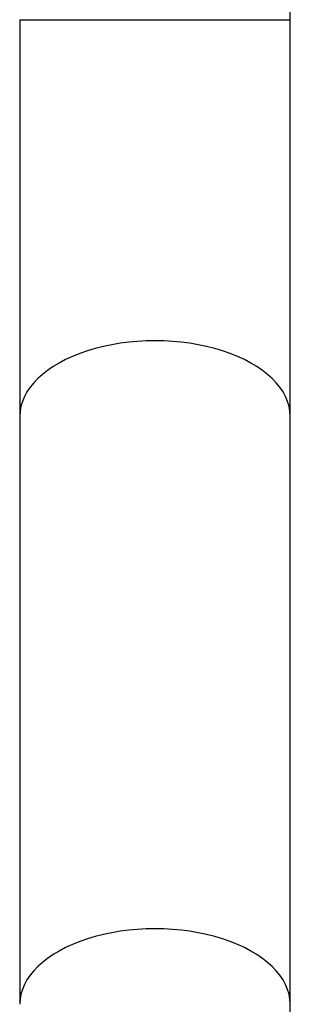
# Model space of a CAD drawing. Units: inches. Extents: x -588 to -82, y -129 to 392.
# Drawn here: x -488 to -472, y -47 to 11 of the extents above; entities that cross this region are included whole.
import ezdxf

# ---------------------------------------------------------------- set-up
doc = ezdxf.new("R2010")
doc.units = ezdxf.units.IN
doc.layers.add('076008', color=7, linetype='Continuous')
doc.layers.add('Default', color=7, linetype='Continuous')

# ---------------------------------------------------------------- blocks, each defined once
blk = doc.blocks.new('SE17')
at = {"layer": '076008', "color": 7, "linetype": 'Continuous', "ltscale": 25.4}
for p, q in [((-472.49, 11.232), (-472.49, 35.33)), ((-488.49, 11.232), (-472.49, 11.232)), ((-488.49, 11.232), (-488.49, -12.254)), ((-472.49, -12.254), (-472.49, 11.232)), ((-488.49, -12.254), (-488.49, -47.074)), ((-472.49, -47.074), (-472.49, -12.254)), ((-472.49, -112.043), (-472.49, -47.074))]:
    blk.add_line(p, q, dxfattribs=at)
for centre in [(-480.49, -12.254), (-480.49, -47.074)]:
    blk.add_ellipse(centre, major_axis=(8, 0), ratio=0.559193, start_param=0, end_param=3.141593, dxfattribs=at)

msp = doc.modelspace()

# ---------------------------------------------------------------- block references
at = {"layer": 'Default'}
msp.add_blockref('SE17', (0, 0), dxfattribs=at)

doc.saveas('drawing.dxf')
